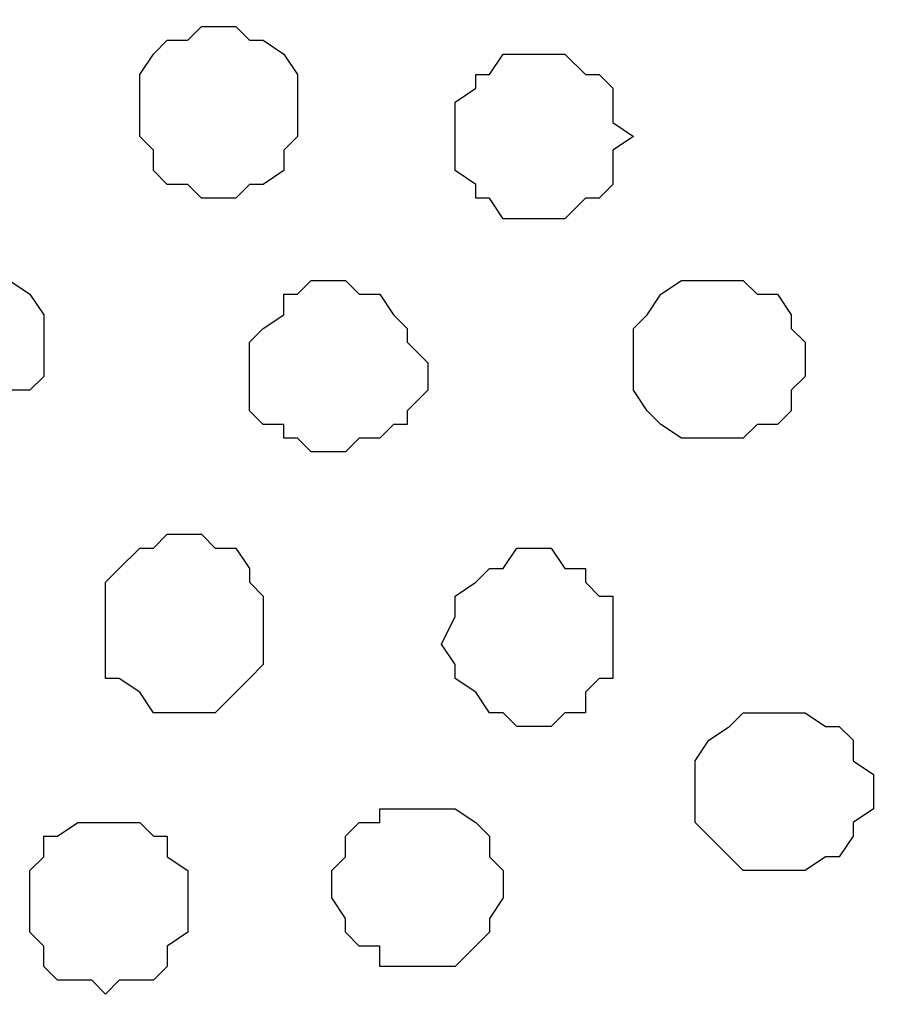
# Model space of a CAD drawing. Units: centimetres. Extents: x -8.6 to 8.7, y -9.6 to 13.4.
# Drawn here: x 4.9 to 5.1, y -0.5 to -0.2 of the extents above; entities that cross this region are included whole.
import ezdxf

# ---------------------------------------------------------------- set-up
doc = ezdxf.new("R2010")
doc.units = ezdxf.units.CM
doc.header["$MEASUREMENT"] = 0
doc.layers.add('Layer 1', color=7, linetype='Continuous')

msp = doc.modelspace()

# ---------------------------------------------------------------- linework, layer by layer
at = {"layer": 'Layer 1', "lineweight": 9}
for points, knots in [([(4.74909, -0.56586), (4.74909, -0.56586), (5.06448, 0.50518), (5.06448, 0.50518), (5.06448, 0.50518), (5.06448, 0.50518), (5.06448, 0.54328), (5.06448, 0.54328), (5.06448, 0.54328), (5.06448, 0.54328), (5.05813, 0.55809), (5.05813, 0.55809), (5.05813, 0.55809), (5.05813, 0.55809), (5.04966, 0.57291), (5.04966, 0.57291), (5.04966, 0.57291), (5.04966, 0.57291), (5.03484, 0.58773), (5.03484, 0.58773), (5.03484, 0.58773), (5.03484, 0.58773), (5.02003, 0.60254), (5.02003, 0.60254), (5.02003, 0.60254), (5.02003, 0.60254), (5.00098, 0.61313), (5.00098, 0.61313), (5.00098, 0.61313), (5.00098, 0.61313), (4.97558, 0.62794), (4.97558, 0.62794), (4.97558, 0.62794), (4.97558, 0.62794), (4.92689, 0.64276), (4.92689, 0.64276), (4.92689, 0.64276), (4.92689, 0.64276), (4.87186, 0.65758), (4.87186, 0.65758), (4.87186, 0.65758), (4.87186, 0.65758), (4.80836, 0.66604), (4.80836, 0.66604), (4.80836, 0.66604), (4.80836, 0.66604), (4.73004, 0.66604), (4.73004, 0.66604), (4.73004, 0.66604), (4.73004, 0.66604), (4.73004, 0.66604), (4.73004, 0.66604), (4.73004, 0.66604), (4.73004, 0.66604), (4.73004, 0.66604), (4.73004, 0.66604), (4.73004, 0.66604), (4.73004, 0.66604), (4.73004, 0.66604), (4.73004, 0.66604), (4.73004, 0.66604), (4.73004, 0.66604), (4.73004, 0.66604), (4.73004, 0.66604), (4.73004, 0.66604), (4.73004, 0.66604), (4.73004, 0.66604), (4.73004, 0.66604), (4.73004, 0.66604), (4.73004, 0.66604), (4.73004, 0.66604), (4.73004, 0.66604), (4.73004, 0.66604), (4.73004, 0.66604), (4.73004, 0.66604), (4.73004, 0.66604), (4.73004, 0.66604), (4.73004, 0.66604), (4.73004, 0.66604), (4.73004, 0.66604), (4.73004, 0.66604), (4.73004, 0.66604), (4.73004, 0.66604), (4.73004, 0.66604), (4.73004, 0.66604), (4.73004, 0.66604), (4.73004, 0.66604), (4.73004, 0.66604), (4.73004, 0.66604), (4.73004, 0.66604), (4.74909, -0.56586), (4.74909, -0.56586)], [0, 0, 0, 0, 0.043478, 0.043478, 0.043478, 0.043478, 0.086957, 0.086957, 0.086957, 0.086957, 0.130435, 0.130435, 0.130435, 0.130435, 0.173913, 0.173913, 0.173913, 0.173913, 0.217391, 0.217391, 0.217391, 0.217391, 0.26087, 0.26087, 0.26087, 0.26087, 0.304348, 0.304348, 0.304348, 0.304348, 0.347826, 0.347826, 0.347826, 0.347826, 0.391304, 0.391304, 0.391304, 0.391304, 0.434783, 0.434783, 0.434783, 0.434783, 0.478261, 0.478261, 0.478261, 0.478261, 0.521739, 0.521739, 0.521739, 0.521739, 0.565217, 0.565217, 0.565217, 0.565217, 0.608696, 0.608696, 0.608696, 0.608696, 0.652174, 0.652174, 0.652174, 0.652174, 0.695652, 0.695652, 0.695652, 0.695652, 0.73913, 0.73913, 0.73913, 0.73913, 0.782609, 0.782609, 0.782609, 0.782609, 0.826087, 0.826087, 0.826087, 0.826087, 0.869565, 0.869565, 0.869565, 0.869565, 0.913043, 0.913043, 0.913043, 0.913043, 0.956522, 0.956522, 0.956522, 0.956522, 1, 1, 1, 1]), ([(5.38833, -0.56586), (5.38833, -0.56586), (5.70159, 0.50518), (5.70159, 0.50518), (5.70159, 0.50518), (5.70159, 0.50518), (5.70794, 0.52423), (5.70794, 0.52423), (5.70794, 0.52423), (5.70794, 0.52423), (5.70159, 0.53904), (5.70159, 0.53904), (5.70159, 0.53904), (5.70159, 0.53904), (5.69736, 0.55809), (5.69736, 0.55809), (5.69736, 0.55809), (5.69736, 0.55809), (5.68678, 0.57291), (5.68678, 0.57291), (5.68678, 0.57291), (5.68678, 0.57291), (5.67831, 0.58773), (5.67831, 0.58773), (5.67831, 0.58773), (5.67831, 0.58773), (5.65714, 0.60254), (5.65714, 0.60254), (5.65714, 0.60254), (5.65714, 0.60254), (5.63809, 0.61313), (5.63809, 0.61313), (5.63809, 0.61313), (5.63809, 0.61313), (5.61904, 0.62794), (5.61904, 0.62794), (5.61904, 0.62794), (5.61904, 0.62794), (5.57036, 0.64276), (5.57036, 0.64276), (5.57036, 0.64276), (5.57036, 0.64276), (5.51109, 0.65758), (5.51109, 0.65758), (5.51109, 0.65758), (5.51109, 0.65758), (5.45183, 0.66181), (5.45183, 0.66181), (5.45183, 0.66181), (5.45183, 0.66181), (5.38833, 0.66604), (5.38833, 0.66604), (5.38833, 0.66604), (5.38833, 0.66604), (5.32483, 0.66181), (5.32483, 0.66181), (5.32483, 0.66181), (5.32483, 0.66181), (5.25921, 0.65758), (5.25921, 0.65758), (5.25921, 0.65758), (5.25921, 0.65758), (5.20629, 0.64276), (5.20629, 0.64276), (5.20629, 0.64276), (5.20629, 0.64276), (5.15761, 0.62794), (5.15761, 0.62794), (5.15761, 0.62794), (5.15761, 0.62794), (5.13221, 0.61313), (5.13221, 0.61313), (5.13221, 0.61313), (5.13221, 0.61313), (5.11316, 0.60254), (5.11316, 0.60254), (5.11316, 0.60254), (5.11316, 0.60254), (5.09834, 0.58773), (5.09834, 0.58773), (5.09834, 0.58773), (5.09834, 0.58773), (5.08776, 0.57291), (5.08776, 0.57291), (5.08776, 0.57291), (5.08776, 0.57291), (5.07929, 0.55809), (5.07929, 0.55809), (5.07929, 0.55809), (5.07929, 0.55809), (5.07294, 0.53904), (5.07294, 0.53904), (5.07294, 0.53904), (5.07294, 0.53904), (5.06871, 0.52423), (5.06871, 0.52423), (5.06871, 0.52423), (5.06871, 0.52423), (5.07294, 0.50518), (5.07294, 0.50518), (5.07294, 0.50518), (5.07294, 0.50518), (5.38833, -0.56586), (5.38833, -0.56586)], [0, 0, 0, 0, 0.038462, 0.038462, 0.038462, 0.038462, 0.076923, 0.076923, 0.076923, 0.076923, 0.115385, 0.115385, 0.115385, 0.115385, 0.153846, 0.153846, 0.153846, 0.153846, 0.192308, 0.192308, 0.192308, 0.192308, 0.230769, 0.230769, 0.230769, 0.230769, 0.269231, 0.269231, 0.269231, 0.269231, 0.307692, 0.307692, 0.307692, 0.307692, 0.346154, 0.346154, 0.346154, 0.346154, 0.384615, 0.384615, 0.384615, 0.384615, 0.423077, 0.423077, 0.423077, 0.423077, 0.461538, 0.461538, 0.461538, 0.461538, 0.5, 0.5, 0.5, 0.5, 0.538462, 0.538462, 0.538462, 0.538462, 0.576923, 0.576923, 0.576923, 0.576923, 0.615385, 0.615385, 0.615385, 0.615385, 0.653846, 0.653846, 0.653846, 0.653846, 0.692308, 0.692308, 0.692308, 0.692308, 0.730769, 0.730769, 0.730769, 0.730769, 0.769231, 0.769231, 0.769231, 0.769231, 0.807692, 0.807692, 0.807692, 0.807692, 0.846154, 0.846154, 0.846154, 0.846154, 0.884615, 0.884615, 0.884615, 0.884615, 0.923077, 0.923077, 0.923077, 0.923077, 0.961538, 0.961538, 0.961538, 0.961538, 1, 1, 1, 1]), ([(5.06871, 0.51576), (5.06871, 0.51576), (5.38198, -0.55104), (5.38198, -0.55104), (5.38198, -0.55104), (5.38198, -0.55104), (5.38198, -0.59126), (5.38198, -0.59126), (5.38198, -0.59126), (5.38198, -0.59126), (5.37774, -0.61031), (5.37774, -0.61031), (5.37774, -0.61031), (5.37774, -0.61031), (5.36716, -0.62512), (5.36716, -0.62512), (5.36716, -0.62512), (5.36716, -0.62512), (5.35446, -0.63994), (5.35446, -0.63994), (5.35446, -0.63994), (5.35446, -0.63994), (5.33964, -0.65476), (5.33964, -0.65476), (5.33964, -0.65476), (5.33964, -0.65476), (5.31848, -0.66322), (5.31848, -0.66322), (5.31848, -0.66322), (5.31848, -0.66322), (5.29519, -0.67381), (5.29519, -0.67381), (5.29519, -0.67381), (5.29519, -0.67381), (5.24439, -0.69286), (5.24439, -0.69286), (5.24439, -0.69286), (5.24439, -0.69286), (5.19148, -0.70767), (5.19148, -0.70767), (5.19148, -0.70767), (5.19148, -0.70767), (5.12798, -0.71402), (5.12798, -0.71402), (5.12798, -0.71402), (5.12798, -0.71402), (5.06448, -0.71826), (5.06448, -0.71826), (5.06448, -0.71826), (5.06448, -0.71826), (5.00098, -0.71402), (5.00098, -0.71402), (5.00098, -0.71402), (5.00098, -0.71402), (4.94171, -0.70767), (4.94171, -0.70767), (4.94171, -0.70767), (4.94171, -0.70767), (4.88244, -0.69286), (4.88244, -0.69286), (4.88244, -0.69286), (4.88244, -0.69286), (4.83376, -0.67381), (4.83376, -0.67381), (4.83376, -0.67381), (4.83376, -0.67381), (4.81259, -0.66322), (4.81259, -0.66322), (4.81259, -0.66322), (4.81259, -0.66322), (4.79354, -0.65476), (4.79354, -0.65476), (4.79354, -0.65476), (4.79354, -0.65476), (4.76391, -0.62512), (4.76391, -0.62512), (4.76391, -0.62512), (4.76391, -0.62512), (4.75544, -0.61031), (4.75544, -0.61031), (4.75544, -0.61031), (4.75544, -0.61031), (4.74909, -0.59126), (4.74909, -0.59126), (4.74909, -0.59126), (4.74909, -0.59126), (4.74909, -0.57009), (4.74909, -0.57009), (4.74909, -0.57009), (4.74909, -0.57009), (4.75544, -0.55104), (4.75544, -0.55104), (4.75544, -0.55104), (4.75544, -0.55104), (5.06871, 0.51576), (5.06871, 0.51576)], [0, 0, 0, 0, 0.041667, 0.041667, 0.041667, 0.041667, 0.083333, 0.083333, 0.083333, 0.083333, 0.125, 0.125, 0.125, 0.125, 0.166667, 0.166667, 0.166667, 0.166667, 0.208333, 0.208333, 0.208333, 0.208333, 0.25, 0.25, 0.25, 0.25, 0.291667, 0.291667, 0.291667, 0.291667, 0.333333, 0.333333, 0.333333, 0.333333, 0.375, 0.375, 0.375, 0.375, 0.416667, 0.416667, 0.416667, 0.416667, 0.458333, 0.458333, 0.458333, 0.458333, 0.5, 0.5, 0.5, 0.5, 0.541667, 0.541667, 0.541667, 0.541667, 0.583333, 0.583333, 0.583333, 0.583333, 0.625, 0.625, 0.625, 0.625, 0.666667, 0.666667, 0.666667, 0.666667, 0.708333, 0.708333, 0.708333, 0.708333, 0.75, 0.75, 0.75, 0.75, 0.791667, 0.791667, 0.791667, 0.791667, 0.833333, 0.833333, 0.833333, 0.833333, 0.875, 0.875, 0.875, 0.875, 0.916667, 0.916667, 0.916667, 0.916667, 0.958333, 0.958333, 0.958333, 0.958333, 1, 1, 1, 1])]:
    msp.add_open_spline(points, degree=3, knots=knots, dxfattribs=at)
at = {"layer": 'Layer 1', "color": 253}
for points, knots in [([(4.92054, -0.26529), (4.92054, -0.26529), (4.92689, -0.26529), (4.92689, -0.26529), (4.92689, -0.26529), (4.92689, -0.26529), (4.93113, -0.26106), (4.93113, -0.26106), (4.93113, -0.26106), (4.93113, -0.26106), (4.93536, -0.26106), (4.93536, -0.26106), (4.93536, -0.26106), (4.93536, -0.26106), (4.94171, -0.25682), (4.94171, -0.25682), (4.94171, -0.25682), (4.94171, -0.25682), (4.94171, -0.25047), (4.94171, -0.25047), (4.94171, -0.25047), (4.94171, -0.25047), (4.94594, -0.24624), (4.94594, -0.24624), (4.94594, -0.24624), (4.94594, -0.24624), (4.94594, -0.22719), (4.94594, -0.22719), (4.94594, -0.22719), (4.94594, -0.22719), (4.94171, -0.22084), (4.94171, -0.22084), (4.94171, -0.22084), (4.94171, -0.22084), (4.93536, -0.21661), (4.93536, -0.21661), (4.93536, -0.21661), (4.93536, -0.21661), (4.93113, -0.21661), (4.93113, -0.21661), (4.93113, -0.21661), (4.93113, -0.21661), (4.92689, -0.21237), (4.92689, -0.21237), (4.92689, -0.21237), (4.92689, -0.21237), (4.91631, -0.21237), (4.91631, -0.21237), (4.91631, -0.21237), (4.91631, -0.21237), (4.91208, -0.21661), (4.91208, -0.21661), (4.91208, -0.21661), (4.91208, -0.21661), (4.90573, -0.21661), (4.90573, -0.21661), (4.90573, -0.21661), (4.90573, -0.21661), (4.90149, -0.22084), (4.90149, -0.22084), (4.90149, -0.22084), (4.90149, -0.22084), (4.89726, -0.22719), (4.89726, -0.22719), (4.89726, -0.22719), (4.89726, -0.22719), (4.89726, -0.24624), (4.89726, -0.24624), (4.89726, -0.24624), (4.89726, -0.24624), (4.90149, -0.25047), (4.90149, -0.25047), (4.90149, -0.25047), (4.90149, -0.25047), (4.90149, -0.25682), (4.90149, -0.25682), (4.90149, -0.25682), (4.90149, -0.25682), (4.90573, -0.26106), (4.90573, -0.26106), (4.90573, -0.26106), (4.90573, -0.26106), (4.91208, -0.26106), (4.91208, -0.26106), (4.91208, -0.26106), (4.91208, -0.26106), (4.91631, -0.26529), (4.91631, -0.26529), (4.91631, -0.26529), (4.91631, -0.26529), (4.92054, -0.26529), (4.92054, -0.26529)], [0, 0, 0, 0, 0.043478, 0.043478, 0.043478, 0.043478, 0.086957, 0.086957, 0.086957, 0.086957, 0.130435, 0.130435, 0.130435, 0.130435, 0.173913, 0.173913, 0.173913, 0.173913, 0.217391, 0.217391, 0.217391, 0.217391, 0.26087, 0.26087, 0.26087, 0.26087, 0.304348, 0.304348, 0.304348, 0.304348, 0.347826, 0.347826, 0.347826, 0.347826, 0.391304, 0.391304, 0.391304, 0.391304, 0.434783, 0.434783, 0.434783, 0.434783, 0.478261, 0.478261, 0.478261, 0.478261, 0.521739, 0.521739, 0.521739, 0.521739, 0.565217, 0.565217, 0.565217, 0.565217, 0.608696, 0.608696, 0.608696, 0.608696, 0.652174, 0.652174, 0.652174, 0.652174, 0.695652, 0.695652, 0.695652, 0.695652, 0.73913, 0.73913, 0.73913, 0.73913, 0.782609, 0.782609, 0.782609, 0.782609, 0.826087, 0.826087, 0.826087, 0.826087, 0.869565, 0.869565, 0.869565, 0.869565, 0.913043, 0.913043, 0.913043, 0.913043, 0.956522, 0.956522, 0.956522, 0.956522, 1, 1, 1, 1]), ([(4.84223, -0.33514), (4.84223, -0.33514), (4.85281, -0.33514), (4.85281, -0.33514), (4.85281, -0.33514), (4.85281, -0.33514), (4.85704, -0.33091), (4.85704, -0.33091), (4.85704, -0.33091), (4.85704, -0.33091), (4.85704, -0.32456), (4.85704, -0.32456), (4.85704, -0.32456), (4.85704, -0.32456), (4.86339, -0.32456), (4.86339, -0.32456), (4.86339, -0.32456), (4.86339, -0.32456), (4.86763, -0.32032), (4.86763, -0.32032), (4.86763, -0.32032), (4.86763, -0.32032), (4.86763, -0.30127), (4.86763, -0.30127), (4.86763, -0.30127), (4.86763, -0.30127), (4.86339, -0.29492), (4.86339, -0.29492), (4.86339, -0.29492), (4.86339, -0.29492), (4.85704, -0.29069), (4.85704, -0.29069), (4.85704, -0.29069), (4.85704, -0.29069), (4.85704, -0.28646), (4.85704, -0.28646), (4.85704, -0.28646), (4.85704, -0.28646), (4.85281, -0.28646), (4.85281, -0.28646), (4.85281, -0.28646), (4.85281, -0.28646), (4.84858, -0.28011), (4.84858, -0.28011), (4.84858, -0.28011), (4.84858, -0.28011), (4.83799, -0.28011), (4.83799, -0.28011), (4.83799, -0.28011), (4.83799, -0.28011), (4.83376, -0.28646), (4.83376, -0.28646), (4.83376, -0.28646), (4.83376, -0.28646), (4.82741, -0.28646), (4.82741, -0.28646), (4.82741, -0.28646), (4.82741, -0.28646), (4.81894, -0.29492), (4.81894, -0.29492), (4.81894, -0.29492), (4.81894, -0.29492), (4.81894, -0.30551), (4.81894, -0.30551), (4.81894, -0.30551), (4.81894, -0.30551), (4.81259, -0.30974), (4.81259, -0.30974), (4.81259, -0.30974), (4.81259, -0.30974), (4.81894, -0.31609), (4.81894, -0.31609), (4.81894, -0.31609), (4.81894, -0.31609), (4.81894, -0.32456), (4.81894, -0.32456), (4.81894, -0.32456), (4.81894, -0.32456), (4.82318, -0.32456), (4.82318, -0.32456), (4.82318, -0.32456), (4.82318, -0.32456), (4.82741, -0.33091), (4.82741, -0.33091), (4.82741, -0.33091), (4.82741, -0.33091), (4.83376, -0.33514), (4.83376, -0.33514), (4.83376, -0.33514), (4.83376, -0.33514), (4.84223, -0.33514), (4.84223, -0.33514)], [0, 0, 0, 0, 0.043478, 0.043478, 0.043478, 0.043478, 0.086957, 0.086957, 0.086957, 0.086957, 0.130435, 0.130435, 0.130435, 0.130435, 0.173913, 0.173913, 0.173913, 0.173913, 0.217391, 0.217391, 0.217391, 0.217391, 0.26087, 0.26087, 0.26087, 0.26087, 0.304348, 0.304348, 0.304348, 0.304348, 0.347826, 0.347826, 0.347826, 0.347826, 0.391304, 0.391304, 0.391304, 0.391304, 0.434783, 0.434783, 0.434783, 0.434783, 0.478261, 0.478261, 0.478261, 0.478261, 0.521739, 0.521739, 0.521739, 0.521739, 0.565217, 0.565217, 0.565217, 0.565217, 0.608696, 0.608696, 0.608696, 0.608696, 0.652174, 0.652174, 0.652174, 0.652174, 0.695652, 0.695652, 0.695652, 0.695652, 0.73913, 0.73913, 0.73913, 0.73913, 0.782609, 0.782609, 0.782609, 0.782609, 0.826087, 0.826087, 0.826087, 0.826087, 0.869565, 0.869565, 0.869565, 0.869565, 0.913043, 0.913043, 0.913043, 0.913043, 0.956522, 0.956522, 0.956522, 0.956522, 1, 1, 1, 1]), ([(4.95653, -0.34361), (4.95653, -0.34361), (4.96076, -0.34361), (4.96076, -0.34361), (4.96076, -0.34361), (4.96076, -0.34361), (4.96499, -0.33937), (4.96499, -0.33937), (4.96499, -0.33937), (4.96499, -0.33937), (4.97134, -0.33937), (4.97134, -0.33937), (4.97134, -0.33937), (4.97134, -0.33937), (4.97558, -0.33514), (4.97558, -0.33514), (4.97558, -0.33514), (4.97558, -0.33514), (4.97981, -0.33514), (4.97981, -0.33514), (4.97981, -0.33514), (4.97981, -0.33514), (4.97981, -0.33091), (4.97981, -0.33091), (4.97981, -0.33091), (4.97981, -0.33091), (4.98616, -0.32456), (4.98616, -0.32456), (4.98616, -0.32456), (4.98616, -0.32456), (4.98616, -0.31609), (4.98616, -0.31609), (4.98616, -0.31609), (4.98616, -0.31609), (4.97981, -0.30974), (4.97981, -0.30974), (4.97981, -0.30974), (4.97981, -0.30974), (4.97981, -0.30551), (4.97981, -0.30551), (4.97981, -0.30551), (4.97981, -0.30551), (4.97558, -0.30127), (4.97558, -0.30127), (4.97558, -0.30127), (4.97558, -0.30127), (4.97134, -0.29492), (4.97134, -0.29492), (4.97134, -0.29492), (4.97134, -0.29492), (4.96499, -0.29492), (4.96499, -0.29492), (4.96499, -0.29492), (4.96499, -0.29492), (4.96076, -0.29069), (4.96076, -0.29069), (4.96076, -0.29069), (4.96076, -0.29069), (4.95018, -0.29069), (4.95018, -0.29069), (4.95018, -0.29069), (4.95018, -0.29069), (4.94594, -0.29492), (4.94594, -0.29492), (4.94594, -0.29492), (4.94594, -0.29492), (4.94171, -0.29492), (4.94171, -0.29492), (4.94171, -0.29492), (4.94171, -0.29492), (4.94171, -0.30127), (4.94171, -0.30127), (4.94171, -0.30127), (4.94171, -0.30127), (4.93536, -0.30551), (4.93536, -0.30551), (4.93536, -0.30551), (4.93536, -0.30551), (4.93113, -0.30974), (4.93113, -0.30974), (4.93113, -0.30974), (4.93113, -0.30974), (4.93113, -0.33091), (4.93113, -0.33091), (4.93113, -0.33091), (4.93113, -0.33091), (4.93536, -0.33514), (4.93536, -0.33514), (4.93536, -0.33514), (4.93536, -0.33514), (4.94171, -0.33514), (4.94171, -0.33514), (4.94171, -0.33514), (4.94171, -0.33514), (4.94171, -0.33937), (4.94171, -0.33937), (4.94171, -0.33937), (4.94171, -0.33937), (4.94594, -0.33937), (4.94594, -0.33937), (4.94594, -0.33937), (4.94594, -0.33937), (4.95018, -0.34361), (4.95018, -0.34361), (4.95018, -0.34361), (4.95018, -0.34361), (4.95653, -0.34361), (4.95653, -0.34361)], [0, 0, 0, 0, 0.037037, 0.037037, 0.037037, 0.037037, 0.074074, 0.074074, 0.074074, 0.074074, 0.111111, 0.111111, 0.111111, 0.111111, 0.148148, 0.148148, 0.148148, 0.148148, 0.185185, 0.185185, 0.185185, 0.185185, 0.222222, 0.222222, 0.222222, 0.222222, 0.259259, 0.259259, 0.259259, 0.259259, 0.296296, 0.296296, 0.296296, 0.296296, 0.333333, 0.333333, 0.333333, 0.333333, 0.37037, 0.37037, 0.37037, 0.37037, 0.407407, 0.407407, 0.407407, 0.407407, 0.444444, 0.444444, 0.444444, 0.444444, 0.481481, 0.481481, 0.481481, 0.481481, 0.518519, 0.518519, 0.518519, 0.518519, 0.555556, 0.555556, 0.555556, 0.555556, 0.592593, 0.592593, 0.592593, 0.592593, 0.62963, 0.62963, 0.62963, 0.62963, 0.666667, 0.666667, 0.666667, 0.666667, 0.703704, 0.703704, 0.703704, 0.703704, 0.740741, 0.740741, 0.740741, 0.740741, 0.777778, 0.777778, 0.777778, 0.777778, 0.814815, 0.814815, 0.814815, 0.814815, 0.851852, 0.851852, 0.851852, 0.851852, 0.888889, 0.888889, 0.888889, 0.888889, 0.925926, 0.925926, 0.925926, 0.925926, 0.962963, 0.962963, 0.962963, 0.962963, 1, 1, 1, 1]), ([(5.07294, -0.33937), (5.07294, -0.33937), (5.08353, -0.33937), (5.08353, -0.33937), (5.08353, -0.33937), (5.08353, -0.33937), (5.08776, -0.33514), (5.08776, -0.33514), (5.08776, -0.33514), (5.08776, -0.33514), (5.09411, -0.33514), (5.09411, -0.33514), (5.09411, -0.33514), (5.09411, -0.33514), (5.09834, -0.33091), (5.09834, -0.33091), (5.09834, -0.33091), (5.09834, -0.33091), (5.09834, -0.32456), (5.09834, -0.32456), (5.09834, -0.32456), (5.09834, -0.32456), (5.10258, -0.32032), (5.10258, -0.32032), (5.10258, -0.32032), (5.10258, -0.32032), (5.10258, -0.30974), (5.10258, -0.30974), (5.10258, -0.30974), (5.10258, -0.30974), (5.09834, -0.30551), (5.09834, -0.30551), (5.09834, -0.30551), (5.09834, -0.30551), (5.09834, -0.30127), (5.09834, -0.30127), (5.09834, -0.30127), (5.09834, -0.30127), (5.09411, -0.29492), (5.09411, -0.29492), (5.09411, -0.29492), (5.09411, -0.29492), (5.08776, -0.29492), (5.08776, -0.29492), (5.08776, -0.29492), (5.08776, -0.29492), (5.08353, -0.29069), (5.08353, -0.29069), (5.08353, -0.29069), (5.08353, -0.29069), (5.06448, -0.29069), (5.06448, -0.29069), (5.06448, -0.29069), (5.06448, -0.29069), (5.05813, -0.29492), (5.05813, -0.29492), (5.05813, -0.29492), (5.05813, -0.29492), (5.05389, -0.30127), (5.05389, -0.30127), (5.05389, -0.30127), (5.05389, -0.30127), (5.04966, -0.30551), (5.04966, -0.30551), (5.04966, -0.30551), (5.04966, -0.30551), (5.04966, -0.32456), (5.04966, -0.32456), (5.04966, -0.32456), (5.04966, -0.32456), (5.05389, -0.33091), (5.05389, -0.33091), (5.05389, -0.33091), (5.05389, -0.33091), (5.05813, -0.33514), (5.05813, -0.33514), (5.05813, -0.33514), (5.05813, -0.33514), (5.06448, -0.33937), (5.06448, -0.33937), (5.06448, -0.33937), (5.06448, -0.33937), (5.07294, -0.33937), (5.07294, -0.33937)], [0, 0, 0, 0, 0.047619, 0.047619, 0.047619, 0.047619, 0.095238, 0.095238, 0.095238, 0.095238, 0.142857, 0.142857, 0.142857, 0.142857, 0.190476, 0.190476, 0.190476, 0.190476, 0.238095, 0.238095, 0.238095, 0.238095, 0.285714, 0.285714, 0.285714, 0.285714, 0.333333, 0.333333, 0.333333, 0.333333, 0.380952, 0.380952, 0.380952, 0.380952, 0.428571, 0.428571, 0.428571, 0.428571, 0.47619, 0.47619, 0.47619, 0.47619, 0.52381, 0.52381, 0.52381, 0.52381, 0.571429, 0.571429, 0.571429, 0.571429, 0.619048, 0.619048, 0.619048, 0.619048, 0.666667, 0.666667, 0.666667, 0.666667, 0.714286, 0.714286, 0.714286, 0.714286, 0.761905, 0.761905, 0.761905, 0.761905, 0.809524, 0.809524, 0.809524, 0.809524, 0.857143, 0.857143, 0.857143, 0.857143, 0.904762, 0.904762, 0.904762, 0.904762, 0.952381, 0.952381, 0.952381, 0.952381, 1, 1, 1, 1]), ([(4.91208, -0.42404), (4.91208, -0.42404), (4.92054, -0.42404), (4.92054, -0.42404), (4.92054, -0.42404), (4.92054, -0.42404), (4.92689, -0.41769), (4.92689, -0.41769), (4.92689, -0.41769), (4.92689, -0.41769), (4.93113, -0.41346), (4.93113, -0.41346), (4.93113, -0.41346), (4.93113, -0.41346), (4.93536, -0.40922), (4.93536, -0.40922), (4.93536, -0.40922), (4.93536, -0.40922), (4.93536, -0.38806), (4.93536, -0.38806), (4.93536, -0.38806), (4.93536, -0.38806), (4.93113, -0.38382), (4.93113, -0.38382), (4.93113, -0.38382), (4.93113, -0.38382), (4.93113, -0.37959), (4.93113, -0.37959), (4.93113, -0.37959), (4.93113, -0.37959), (4.92689, -0.37324), (4.92689, -0.37324), (4.92689, -0.37324), (4.92689, -0.37324), (4.92054, -0.37324), (4.92054, -0.37324), (4.92054, -0.37324), (4.92054, -0.37324), (4.91631, -0.36901), (4.91631, -0.36901), (4.91631, -0.36901), (4.91631, -0.36901), (4.90573, -0.36901), (4.90573, -0.36901), (4.90573, -0.36901), (4.90573, -0.36901), (4.90149, -0.37324), (4.90149, -0.37324), (4.90149, -0.37324), (4.90149, -0.37324), (4.89726, -0.37324), (4.89726, -0.37324), (4.89726, -0.37324), (4.89726, -0.37324), (4.89091, -0.37959), (4.89091, -0.37959), (4.89091, -0.37959), (4.89091, -0.37959), (4.88668, -0.38382), (4.88668, -0.38382), (4.88668, -0.38382), (4.88668, -0.38382), (4.88668, -0.41346), (4.88668, -0.41346), (4.88668, -0.41346), (4.88668, -0.41346), (4.89091, -0.41346), (4.89091, -0.41346), (4.89091, -0.41346), (4.89091, -0.41346), (4.89726, -0.41769), (4.89726, -0.41769), (4.89726, -0.41769), (4.89726, -0.41769), (4.90149, -0.42404), (4.90149, -0.42404), (4.90149, -0.42404), (4.90149, -0.42404), (4.91208, -0.42404), (4.91208, -0.42404)], [0, 0, 0, 0, 0.05, 0.05, 0.05, 0.05, 0.1, 0.1, 0.1, 0.1, 0.15, 0.15, 0.15, 0.15, 0.2, 0.2, 0.2, 0.2, 0.25, 0.25, 0.25, 0.25, 0.3, 0.3, 0.3, 0.3, 0.35, 0.35, 0.35, 0.35, 0.4, 0.4, 0.4, 0.4, 0.45, 0.45, 0.45, 0.45, 0.5, 0.5, 0.5, 0.5, 0.55, 0.55, 0.55, 0.55, 0.6, 0.6, 0.6, 0.6, 0.65, 0.65, 0.65, 0.65, 0.7, 0.7, 0.7, 0.7, 0.75, 0.75, 0.75, 0.75, 0.8, 0.8, 0.8, 0.8, 0.85, 0.85, 0.85, 0.85, 0.9, 0.9, 0.9, 0.9, 0.95, 0.95, 0.95, 0.95, 1, 1, 1, 1]), ([(5.02003, -0.42827), (5.02003, -0.42827), (5.02426, -0.42827), (5.02426, -0.42827), (5.02426, -0.42827), (5.02426, -0.42827), (5.02849, -0.42404), (5.02849, -0.42404), (5.02849, -0.42404), (5.02849, -0.42404), (5.03484, -0.42404), (5.03484, -0.42404), (5.03484, -0.42404), (5.03484, -0.42404), (5.03484, -0.41769), (5.03484, -0.41769), (5.03484, -0.41769), (5.03484, -0.41769), (5.03908, -0.41346), (5.03908, -0.41346), (5.03908, -0.41346), (5.03908, -0.41346), (5.04331, -0.41346), (5.04331, -0.41346), (5.04331, -0.41346), (5.04331, -0.41346), (5.04331, -0.38806), (5.04331, -0.38806), (5.04331, -0.38806), (5.04331, -0.38806), (5.03908, -0.38806), (5.03908, -0.38806), (5.03908, -0.38806), (5.03908, -0.38806), (5.03484, -0.38382), (5.03484, -0.38382), (5.03484, -0.38382), (5.03484, -0.38382), (5.03484, -0.37959), (5.03484, -0.37959), (5.03484, -0.37959), (5.03484, -0.37959), (5.02849, -0.37959), (5.02849, -0.37959), (5.02849, -0.37959), (5.02849, -0.37959), (5.02426, -0.37324), (5.02426, -0.37324), (5.02426, -0.37324), (5.02426, -0.37324), (5.01368, -0.37324), (5.01368, -0.37324), (5.01368, -0.37324), (5.01368, -0.37324), (5.00944, -0.37959), (5.00944, -0.37959), (5.00944, -0.37959), (5.00944, -0.37959), (5.00521, -0.37959), (5.00521, -0.37959), (5.00521, -0.37959), (5.00521, -0.37959), (5.00098, -0.38382), (5.00098, -0.38382), (5.00098, -0.38382), (5.00098, -0.38382), (4.99463, -0.38806), (4.99463, -0.38806), (4.99463, -0.38806), (4.99463, -0.38806), (4.99463, -0.39441), (4.99463, -0.39441), (4.99463, -0.39441), (4.99463, -0.39441), (4.99039, -0.40287), (4.99039, -0.40287), (4.99039, -0.40287), (4.99039, -0.40287), (4.99463, -0.40922), (4.99463, -0.40922), (4.99463, -0.40922), (4.99463, -0.40922), (4.99463, -0.41346), (4.99463, -0.41346), (4.99463, -0.41346), (4.99463, -0.41346), (5.00098, -0.41769), (5.00098, -0.41769), (5.00098, -0.41769), (5.00098, -0.41769), (5.00521, -0.42404), (5.00521, -0.42404), (5.00521, -0.42404), (5.00521, -0.42404), (5.00944, -0.42404), (5.00944, -0.42404), (5.00944, -0.42404), (5.00944, -0.42404), (5.01368, -0.42827), (5.01368, -0.42827), (5.01368, -0.42827), (5.01368, -0.42827), (5.02003, -0.42827), (5.02003, -0.42827)], [0, 0, 0, 0, 0.038462, 0.038462, 0.038462, 0.038462, 0.076923, 0.076923, 0.076923, 0.076923, 0.115385, 0.115385, 0.115385, 0.115385, 0.153846, 0.153846, 0.153846, 0.153846, 0.192308, 0.192308, 0.192308, 0.192308, 0.230769, 0.230769, 0.230769, 0.230769, 0.269231, 0.269231, 0.269231, 0.269231, 0.307692, 0.307692, 0.307692, 0.307692, 0.346154, 0.346154, 0.346154, 0.346154, 0.384615, 0.384615, 0.384615, 0.384615, 0.423077, 0.423077, 0.423077, 0.423077, 0.461538, 0.461538, 0.461538, 0.461538, 0.5, 0.5, 0.5, 0.5, 0.538462, 0.538462, 0.538462, 0.538462, 0.576923, 0.576923, 0.576923, 0.576923, 0.615385, 0.615385, 0.615385, 0.615385, 0.653846, 0.653846, 0.653846, 0.653846, 0.692308, 0.692308, 0.692308, 0.692308, 0.730769, 0.730769, 0.730769, 0.730769, 0.769231, 0.769231, 0.769231, 0.769231, 0.807692, 0.807692, 0.807692, 0.807692, 0.846154, 0.846154, 0.846154, 0.846154, 0.884615, 0.884615, 0.884615, 0.884615, 0.923077, 0.923077, 0.923077, 0.923077, 0.961538, 0.961538, 0.961538, 0.961538, 1, 1, 1, 1]), ([(5.09411, -0.47272), (5.09411, -0.47272), (5.10258, -0.47272), (5.10258, -0.47272), (5.10258, -0.47272), (5.10258, -0.47272), (5.10893, -0.46849), (5.10893, -0.46849), (5.10893, -0.46849), (5.10893, -0.46849), (5.11316, -0.46849), (5.11316, -0.46849), (5.11316, -0.46849), (5.11316, -0.46849), (5.11739, -0.46214), (5.11739, -0.46214), (5.11739, -0.46214), (5.11739, -0.46214), (5.11739, -0.45791), (5.11739, -0.45791), (5.11739, -0.45791), (5.11739, -0.45791), (5.12374, -0.45367), (5.12374, -0.45367), (5.12374, -0.45367), (5.12374, -0.45367), (5.12374, -0.44309), (5.12374, -0.44309), (5.12374, -0.44309), (5.12374, -0.44309), (5.11739, -0.43886), (5.11739, -0.43886), (5.11739, -0.43886), (5.11739, -0.43886), (5.11739, -0.43251), (5.11739, -0.43251), (5.11739, -0.43251), (5.11739, -0.43251), (5.11316, -0.42827), (5.11316, -0.42827), (5.11316, -0.42827), (5.11316, -0.42827), (5.10893, -0.42827), (5.10893, -0.42827), (5.10893, -0.42827), (5.10893, -0.42827), (5.10258, -0.42404), (5.10258, -0.42404), (5.10258, -0.42404), (5.10258, -0.42404), (5.08353, -0.42404), (5.08353, -0.42404), (5.08353, -0.42404), (5.08353, -0.42404), (5.07929, -0.42827), (5.07929, -0.42827), (5.07929, -0.42827), (5.07929, -0.42827), (5.07294, -0.43251), (5.07294, -0.43251), (5.07294, -0.43251), (5.07294, -0.43251), (5.06871, -0.43886), (5.06871, -0.43886), (5.06871, -0.43886), (5.06871, -0.43886), (5.06871, -0.45791), (5.06871, -0.45791), (5.06871, -0.45791), (5.06871, -0.45791), (5.07929, -0.46849), (5.07929, -0.46849), (5.07929, -0.46849), (5.07929, -0.46849), (5.08353, -0.47272), (5.08353, -0.47272), (5.08353, -0.47272), (5.08353, -0.47272), (5.09411, -0.47272), (5.09411, -0.47272)], [0, 0, 0, 0, 0.05, 0.05, 0.05, 0.05, 0.1, 0.1, 0.1, 0.1, 0.15, 0.15, 0.15, 0.15, 0.2, 0.2, 0.2, 0.2, 0.25, 0.25, 0.25, 0.25, 0.3, 0.3, 0.3, 0.3, 0.35, 0.35, 0.35, 0.35, 0.4, 0.4, 0.4, 0.4, 0.45, 0.45, 0.45, 0.45, 0.5, 0.5, 0.5, 0.5, 0.55, 0.55, 0.55, 0.55, 0.6, 0.6, 0.6, 0.6, 0.65, 0.65, 0.65, 0.65, 0.7, 0.7, 0.7, 0.7, 0.75, 0.75, 0.75, 0.75, 0.8, 0.8, 0.8, 0.8, 0.85, 0.85, 0.85, 0.85, 0.9, 0.9, 0.9, 0.9, 0.95, 0.95, 0.95, 0.95, 1, 1, 1, 1]), ([(4.88668, -0.51082), (4.88668, -0.51082), (4.89091, -0.50659), (4.89091, -0.50659), (4.89091, -0.50659), (4.89091, -0.50659), (4.90149, -0.50659), (4.90149, -0.50659), (4.90149, -0.50659), (4.90149, -0.50659), (4.90573, -0.50236), (4.90573, -0.50236), (4.90573, -0.50236), (4.90573, -0.50236), (4.90573, -0.49601), (4.90573, -0.49601), (4.90573, -0.49601), (4.90573, -0.49601), (4.91208, -0.49177), (4.91208, -0.49177), (4.91208, -0.49177), (4.91208, -0.49177), (4.91208, -0.47272), (4.91208, -0.47272), (4.91208, -0.47272), (4.91208, -0.47272), (4.90573, -0.46849), (4.90573, -0.46849), (4.90573, -0.46849), (4.90573, -0.46849), (4.90573, -0.46214), (4.90573, -0.46214), (4.90573, -0.46214), (4.90573, -0.46214), (4.90149, -0.46214), (4.90149, -0.46214), (4.90149, -0.46214), (4.90149, -0.46214), (4.89726, -0.45791), (4.89726, -0.45791), (4.89726, -0.45791), (4.89726, -0.45791), (4.87821, -0.45791), (4.87821, -0.45791), (4.87821, -0.45791), (4.87821, -0.45791), (4.87186, -0.46214), (4.87186, -0.46214), (4.87186, -0.46214), (4.87186, -0.46214), (4.86763, -0.46214), (4.86763, -0.46214), (4.86763, -0.46214), (4.86763, -0.46214), (4.86763, -0.46849), (4.86763, -0.46849), (4.86763, -0.46849), (4.86763, -0.46849), (4.86339, -0.47272), (4.86339, -0.47272), (4.86339, -0.47272), (4.86339, -0.47272), (4.86339, -0.49177), (4.86339, -0.49177), (4.86339, -0.49177), (4.86339, -0.49177), (4.86763, -0.49601), (4.86763, -0.49601), (4.86763, -0.49601), (4.86763, -0.49601), (4.86763, -0.50236), (4.86763, -0.50236), (4.86763, -0.50236), (4.86763, -0.50236), (4.87186, -0.50659), (4.87186, -0.50659), (4.87186, -0.50659), (4.87186, -0.50659), (4.88244, -0.50659), (4.88244, -0.50659), (4.88244, -0.50659), (4.88244, -0.50659), (4.88668, -0.51082), (4.88668, -0.51082)], [0, 0, 0, 0, 0.047619, 0.047619, 0.047619, 0.047619, 0.095238, 0.095238, 0.095238, 0.095238, 0.142857, 0.142857, 0.142857, 0.142857, 0.190476, 0.190476, 0.190476, 0.190476, 0.238095, 0.238095, 0.238095, 0.238095, 0.285714, 0.285714, 0.285714, 0.285714, 0.333333, 0.333333, 0.333333, 0.333333, 0.380952, 0.380952, 0.380952, 0.380952, 0.428571, 0.428571, 0.428571, 0.428571, 0.47619, 0.47619, 0.47619, 0.47619, 0.52381, 0.52381, 0.52381, 0.52381, 0.571429, 0.571429, 0.571429, 0.571429, 0.619048, 0.619048, 0.619048, 0.619048, 0.666667, 0.666667, 0.666667, 0.666667, 0.714286, 0.714286, 0.714286, 0.714286, 0.761905, 0.761905, 0.761905, 0.761905, 0.809524, 0.809524, 0.809524, 0.809524, 0.857143, 0.857143, 0.857143, 0.857143, 0.904762, 0.904762, 0.904762, 0.904762, 0.952381, 0.952381, 0.952381, 0.952381, 1, 1, 1, 1])]:
    msp.add_open_spline(points, degree=3, knots=knots, dxfattribs=at)
at = {"layer": 'Layer 1', "color": 8}
for points in [[(5.02003, -0.27164), (5.02003, -0.27164), (5.02849, -0.27164), (5.02849, -0.27164), (5.02849, -0.27164), (5.02849, -0.27164), (5.03484, -0.26529), (5.03484, -0.26529), (5.03484, -0.26529), (5.03484, -0.26529), (5.03908, -0.26529), (5.03908, -0.26529), (5.03908, -0.26529), (5.03908, -0.26529), (5.04331, -0.26106), (5.04331, -0.26106), (5.04331, -0.26106), (5.04331, -0.26106), (5.04331, -0.25047), (5.04331, -0.25047), (5.04331, -0.25047), (5.04331, -0.25047), (5.04966, -0.24624), (5.04966, -0.24624), (5.04966, -0.24624), (5.04966, -0.24624), (5.04331, -0.24201), (5.04331, -0.24201), (5.04331, -0.24201), (5.04331, -0.24201), (5.04331, -0.23142), (5.04331, -0.23142), (5.04331, -0.23142), (5.04331, -0.23142), (5.03908, -0.22719), (5.03908, -0.22719), (5.03908, -0.22719), (5.03908, -0.22719), (5.03484, -0.22719), (5.03484, -0.22719), (5.03484, -0.22719), (5.03484, -0.22719), (5.02849, -0.22084), (5.02849, -0.22084), (5.02849, -0.22084), (5.02849, -0.22084), (5.00944, -0.22084), (5.00944, -0.22084), (5.00944, -0.22084), (5.00944, -0.22084), (5.00521, -0.22719), (5.00521, -0.22719), (5.00521, -0.22719), (5.00521, -0.22719), (5.00098, -0.22719), (5.00098, -0.22719), (5.00098, -0.22719), (5.00098, -0.22719), (5.00098, -0.23142), (5.00098, -0.23142), (5.00098, -0.23142), (5.00098, -0.23142), (4.99463, -0.23566), (4.99463, -0.23566), (4.99463, -0.23566), (4.99463, -0.23566), (4.99463, -0.25682), (4.99463, -0.25682), (4.99463, -0.25682), (4.99463, -0.25682), (5.00098, -0.26106), (5.00098, -0.26106), (5.00098, -0.26106), (5.00098, -0.26106), (5.00098, -0.26529), (5.00098, -0.26529), (5.00098, -0.26529), (5.00098, -0.26529), (5.00521, -0.26529), (5.00521, -0.26529), (5.00521, -0.26529), (5.00521, -0.26529), (5.00944, -0.27164), (5.00944, -0.27164), (5.00944, -0.27164), (5.00944, -0.27164), (5.02003, -0.27164), (5.02003, -0.27164)], [(4.98616, -0.50236), (4.98616, -0.50236), (4.99463, -0.50236), (4.99463, -0.50236), (4.99463, -0.50236), (4.99463, -0.50236), (5.00521, -0.49177), (5.00521, -0.49177), (5.00521, -0.49177), (5.00521, -0.49177), (5.00521, -0.48754), (5.00521, -0.48754), (5.00521, -0.48754), (5.00521, -0.48754), (5.00944, -0.48119), (5.00944, -0.48119), (5.00944, -0.48119), (5.00944, -0.48119), (5.00944, -0.47272), (5.00944, -0.47272), (5.00944, -0.47272), (5.00944, -0.47272), (5.00521, -0.46849), (5.00521, -0.46849), (5.00521, -0.46849), (5.00521, -0.46849), (5.00521, -0.46214), (5.00521, -0.46214), (5.00521, -0.46214), (5.00521, -0.46214), (5.00098, -0.45791), (5.00098, -0.45791), (5.00098, -0.45791), (5.00098, -0.45791), (4.99463, -0.45367), (4.99463, -0.45367), (4.99463, -0.45367), (4.99463, -0.45367), (4.97134, -0.45367), (4.97134, -0.45367), (4.97134, -0.45367), (4.97134, -0.45367), (4.97134, -0.45791), (4.97134, -0.45791), (4.97134, -0.45791), (4.97134, -0.45791), (4.96499, -0.45791), (4.96499, -0.45791), (4.96499, -0.45791), (4.96499, -0.45791), (4.96076, -0.46214), (4.96076, -0.46214), (4.96076, -0.46214), (4.96076, -0.46214), (4.96076, -0.46849), (4.96076, -0.46849), (4.96076, -0.46849), (4.96076, -0.46849), (4.95653, -0.47272), (4.95653, -0.47272), (4.95653, -0.47272), (4.95653, -0.47272), (4.95653, -0.48119), (4.95653, -0.48119), (4.95653, -0.48119), (4.95653, -0.48119), (4.96076, -0.48754), (4.96076, -0.48754), (4.96076, -0.48754), (4.96076, -0.48754), (4.96076, -0.49177), (4.96076, -0.49177), (4.96076, -0.49177), (4.96076, -0.49177), (4.96499, -0.49601), (4.96499, -0.49601), (4.96499, -0.49601), (4.96499, -0.49601), (4.97134, -0.49601), (4.97134, -0.49601), (4.97134, -0.49601), (4.97134, -0.49601), (4.97134, -0.50236), (4.97134, -0.50236), (4.97134, -0.50236), (4.97134, -0.50236), (4.98616, -0.50236), (4.98616, -0.50236)]]:
    msp.add_open_spline(points, degree=3, knots=[0, 0, 0, 0, 0.045455, 0.045455, 0.045455, 0.045455, 0.090909, 0.090909, 0.090909, 0.090909, 0.136364, 0.136364, 0.136364, 0.136364, 0.181818, 0.181818, 0.181818, 0.181818, 0.227273, 0.227273, 0.227273, 0.227273, 0.272727, 0.272727, 0.272727, 0.272727, 0.318182, 0.318182, 0.318182, 0.318182, 0.363636, 0.363636, 0.363636, 0.363636, 0.409091, 0.409091, 0.409091, 0.409091, 0.454545, 0.454545, 0.454545, 0.454545, 0.5, 0.5, 0.5, 0.5, 0.545455, 0.545455, 0.545455, 0.545455, 0.590909, 0.590909, 0.590909, 0.590909, 0.636364, 0.636364, 0.636364, 0.636364, 0.681818, 0.681818, 0.681818, 0.681818, 0.727273, 0.727273, 0.727273, 0.727273, 0.772727, 0.772727, 0.772727, 0.772727, 0.818182, 0.818182, 0.818182, 0.818182, 0.863636, 0.863636, 0.863636, 0.863636, 0.909091, 0.909091, 0.909091, 0.909091, 0.954545, 0.954545, 0.954545, 0.954545, 1, 1, 1, 1], dxfattribs=at)

doc.saveas('drawing.dxf')
